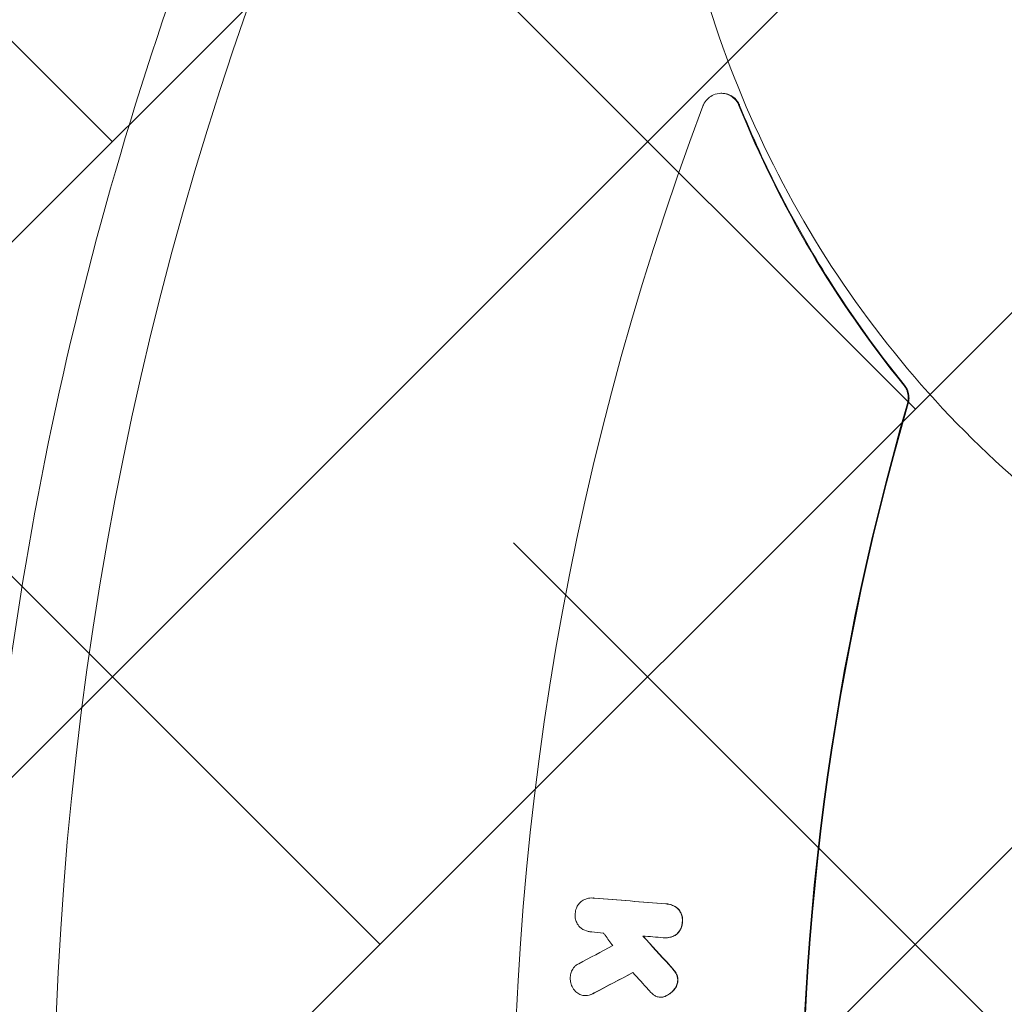
# Model space of a CAD drawing. Units: metres. Extents: x -4822648 to 658406, y -778516 to 194582.
# Drawn here: x 658231 to 658231, y 194495 to 194495 of the extents above; entities that cross this region are included whole.
import ezdxf

# ---------------------------------------------------------------- set-up
doc = ezdxf.new("R2010")
doc.units = ezdxf.units.M
doc.header["$LTSCALE"] = 20
doc.linetypes.add('HIDDEN', pattern=[9.525, 6.35, -3.175])
for name, color, linetype in [('00-I-J-paliglinija', 252, 'Continuous'), ('2d', 230, 'Continuous'), ('EN-Free_Space', 10, 'HIDDEN'), ('EN-Free_Space_Hatch', 10, 'HIDDEN'), ('EN-Safetyzone', 93, 'HIDDEN')]:
    doc.layers.add(name, color=color, linetype=linetype)
doc.layers.add('00-I-J-segums-2', color=252, linetype='Continuous', lineweight=0)
doc.layers.add('00-I-J-segums-4', color=143, linetype='Continuous', lineweight=0)
doc.layers.add('00-I-J-segums-3', color=7, linetype='Continuous', lineweight=0, true_color=0xf9e0ae)
pattern_1 = [(44.9999983, (662933.32746, 195170.17408), (-0.0673519241, 0.0673519202), []), (135.0000017, (662933.32746, 195170.17408), (-0.2020557723, 0.0673519202), [0.238125004, -0.142875003])]

# ---------------------------------------------------------------- blocks, each defined once
blk = doc.blocks.new('7')
at = {"layer": '2d', "lineweight": 0}
for p, q in [((845770.1, -389652.2), (845768.3, -389652.2)), ((845444, -391677.8), (845443.3, -391677.8)), ((845628.9, -391778.1), (845628.2, -391778.1)), ((845426.8, -391923.5), (845426.2, -391923.5)), ((845616.8, -391927.7), (845616.2, -391927.7))]:
    blk.add_line(p, q, dxfattribs=at)
blk.add_ellipse((852672.3, -392308.5), major_axis=(0, -8616.3), ratio=0.996195, dxfattribs=at)
for centre, major_axis, start_param, end_param in [((852641.8, -392308.5), (0, 7425), 1.209589, 2.019262), ((852626.9, -392308.5), (0, -6682.5), 4.427949, 5.084087), ((852628.7, -392308.5), (0, 6682.5), 1.286356, 1.942494)]:
    blk.add_ellipse(centre, major_axis=major_axis, ratio=0.996195, start_param=start_param, end_param=end_param, dxfattribs=at)
for points, knots in [([(852683.1, -383487.5), (853620.5, -383487.5), (854557.6, -383639.3), (856337.1, -384231.2), (857179.2, -384671.2), (858682.9, -385794.9), (859344.3, -386478.4), (860419.6, -388019.9), (860833.2, -388877.6), (861370.8, -390680.4), (861494.7, -391625.2), (861440, -393506.3), (861261.5, -394442.3), (860620, -396210.6), (860157.2, -397042.7), (858994.1, -398518.7), (858294.1, -399162.4), (856727.5, -400196.2), (855861.3, -400586.1), (854050.3, -401072.8), (853105.9, -401169.4), (851234.4, -401059.6), (850307.7, -400853.1), (848565.7, -400158), (847750.7, -399669.4), (846314.8, -398459.5), (845694.3, -397738.4), (844710.5, -396136.5), (844347.4, -395256), (843915.6, -393424.8), (843846.9, -392474.3), (844010.8, -390599.6), (844243.5, -389675.7), (844986.7, -387948), (845497.1, -387144.4), (846744.1, -385739.1), (847480.4, -385137.5), (849104.4, -384197.3), (849991.8, -383858.8), (851492.8, -383548.4), (852088, -383487.5), (852683.1, -383487.5)], [0, 0, 0, 0, 0.319961, 0.319961, 0.639931, 0.639931, 0.95992, 0.95992, 1.279933, 1.279933, 1.599965, 1.599965, 1.920003, 1.920003, 2.240032, 2.240032, 2.560041, 2.560041, 2.880026, 2.880026, 3.199993, 3.199993, 3.519955, 3.519955, 3.839927, 3.839927, 4.15992, 4.15992, 4.479938, 4.479938, 4.799972, 4.799972, 5.12001, 5.12001, 5.440036, 5.440036, 5.76004, 5.76004, 6.080021, 6.080021, 6.283185, 6.283185, 6.283185, 6.283185]), ([(848347.4, -385835.6), (848347.4, -385835.6), (848347.4, -385835.6), (848062.3, -385835.6), (847776.3, -385882.4), (847231, -386064.6), (846971.8, -386200.1), (846506.5, -386546.2), (846300.5, -386756.9), (845962.6, -387232), (845830.8, -387496.5), (845654.9, -388052.4), (845610.8, -388343.7), (845614.9, -388923.8), (845662.9, -389212.3), (845846.5, -389757.3), (845981.8, -390013.7), (846326, -390468.3), (846534.7, -390666.4), (847004.3, -390984.6), (847265, -391104.6), (847812.4, -391254.3), (848098.9, -391284), (848668.7, -391250.2), (848951.9, -391186.6), (849486.6, -390972.6), (849737.9, -390822.1), (850183.2, -390449.4), (850377, -390227.1), (850687.5, -389733.3), (850804, -389461.8), (850947.9, -388897.1), (850975.2, -388604), (850937.8, -388026), (850873.2, -387741.2), (850658.4, -387208.8), (850508.4, -386961.2), (850138.3, -386528.5), (849918.3, -386343.3), (849430.7, -386054), (849163.1, -385949.8), (848708.9, -385854.4), (848528.3, -385835.6), (848347.4, -385835.6)], [0, 0, 0, 0, 0, 0.159848, 0.319696, 0.319696, 0.639715, 0.639715, 0.960028, 0.960028, 1.280506, 1.280506, 1.600977, 1.600977, 1.92127, 1.92127, 2.241263, 2.241263, 2.560935, 2.560935, 2.880414, 2.880414, 3.199924, 3.199924, 3.519674, 3.519674, 3.839753, 3.839753, 4.160107, 4.160107, 4.480597, 4.480597, 4.801048, 4.801048, 5.121294, 5.121294, 5.441225, 5.441225, 5.760849, 5.760849, 6.080315, 6.080315, 6.283185, 6.283185, 6.283185, 6.283185]), ([(845722.4, -389684.5), (845722.5, -389684.2), (845722.6, -389683.8), (845723.1, -389682.7), (845723.4, -389681.9), (845724.4, -389679.7), (845725.1, -389678.4), (845728.4, -389672.6), (845731.7, -389668.5), (845739.5, -389661.3), (845744.1, -389658.3), (845755, -389653.6), (845761.3, -389652.2), (845774.3, -389652.1), (845781, -389653.4), (845792.7, -389658.5), (845797.9, -389662), (845806.2, -389670.4), (845809.5, -389675), (845812.3, -389681), (845812.7, -389681.9), (845813, -389682.7)], [0, 0, 0, 0, 0.104322, 0.104322, 0.36776, 0.36776, 0.819061, 0.819061, 2.390477, 2.390477, 4.056571, 4.056571, 6.060478, 6.060478, 8.171925, 8.171925, 10.109128, 10.109128, 11.8646, 11.8646, 12.141122, 12.141122, 12.141122, 12.141122]), ([(845814.8, -389682.7), (845814.5, -389682), (845814.2, -389681.2), (845811.1, -389674.5), (845807.2, -389669.3), (845797.6, -389660.3), (845791.8, -389656.9), (845780.5, -389653), (845775.3, -389652.2), (845770.1, -389652.2)], [-12.139153, -12.139153, -12.139153, -12.139153, -11.8912, -11.8912, -9.883939, -9.883939, -7.779282, -7.779282, -6.121812, -6.121812, -6.121812, -6.121812]), ([(846229.9, -390387.2), (846161.3, -390302.5), (846097.6, -390213.7), (845951.8, -389982.3), (845876.6, -389835.5), (845814.8, -389682.7)], [2.706764, 2.706764, 2.706764, 2.706764, 36.321617, 36.321617, 86.845862, 86.845862, 86.845862, 86.845862]), ([(846228.1, -390387.2), (846231, -390390.8), (846233.4, -390394.7), (846237.2, -390403.5), (846238.4, -390408.3), (846239.3, -390416), (846239.4, -390418.8), (846239.1, -390423.9), (846238.9, -390426.1), (846238.3, -390429.3), (846238, -390430.4), (846237.6, -390432.1), (846237.5, -390432.7), (846237.3, -390433.3)], [-20.851882, -20.851882, -20.851882, -20.851882, -19.439507, -19.439507, -17.950817, -17.950817, -17.098691, -17.098691, -16.43289, -16.43289, -16.105113, -16.105113, -15.917116, -15.917116, -15.917116, -15.917116]), ([(846239.1, -390433.3), (846239.1, -390433.1), (846239.2, -390432.8), (846239.5, -390431.7), (846239.7, -390430.8), (846240.2, -390428.5), (846240.5, -390427), (846241.2, -390421.4), (846241.2, -390417.2), (846240.1, -390407.5), (846238.5, -390402), (846234.4, -390393.5), (846232.4, -390390.2), (846229.9, -390387.2)], [-15.91743, -15.91743, -15.91743, -15.91743, -15.850615, -15.850615, -15.571991, -15.571991, -15.127586, -15.127586, -13.87079, -13.87079, -12.174091, -12.174091, -10.979401, -10.979401, -10.979401, -10.979401]), ([(845401.1, -391717.1), (845401.3, -391712.4), (845402.2, -391707.8), (845405.2, -391700.1), (845406.9, -391696.9), (845411.6, -391690.5), (845414.7, -391687.4), (845418.2, -391684.9)], [0.154695, 0.154695, 0.154695, 0.154695, 1.558077, 1.558077, 2.650023, 2.650023, 3.982413, 3.982413, 3.982413, 3.982413]), ([(845418.2, -391684.9), (845422.1, -391682.5), (845426.3, -391680.7), (845435.6, -391678.1), (845440.6, -391677.6), (845446, -391677.9), (845446.3, -391677.9), (845446.8, -391677.9), (845446.9, -391677.9), (845447.2, -391677.9), (845447.3, -391678), (845447.4, -391678), (845447.4, -391678), (845447.5, -391678), (845447.6, -391678), (845447.7, -391678), (845447.7, -391678), (845447.8, -391678), (845447.9, -391678), (845448.1, -391678), (845448.3, -391678), (845448.7, -391678.1), (845448.9, -391678.1), (845449.2, -391678.2)], [0, 0, 0, 0, 1.419407, 1.419407, 3.020805, 3.020805, 3.11488, 3.11488, 3.173753, 3.173753, 3.197422, 3.197422, 3.211885, 3.211885, 3.226502, 3.226502, 3.241584, 3.241584, 3.261246, 3.261246, 3.309963, 3.309963, 3.392049, 3.392049, 3.392049, 3.392049]), ([(845449.9, -391678.2), (845449.6, -391678.1), (845449.2, -391678.1), (845448.8, -391678), (845448.6, -391678), (845448.3, -391678), (845448.1, -391678), (845447.8, -391677.9), (845447.7, -391677.9), (845447.2, -391677.9), (845447, -391677.9), (845445.8, -391677.8), (845444.9, -391677.8), (845444, -391677.8)], [0.0000014, 0.0000014, 0.0000014, 0.0000014, 0.0997575, 0.0997575, 0.1530646, 0.1530646, 0.1970509, 0.1970509, 0.2482326, 0.2482326, 0.3382441, 0.3382441, 0.6238954, 0.6238954, 0.6238954, 0.6238954]), ([(845629, -391692.6), (845629.7, -391692.7), (845630.4, -391692.7), (845631.3, -391692.8), (845631.4, -391692.8), (845631.5, -391692.8), (845631.5, -391692.8), (845631.6, -391692.8), (845631.6, -391692.8), (845631.7, -391692.8), (845631.7, -391692.8), (845631.8, -391692.8), (845631.8, -391692.8), (845631.9, -391692.8), (845632, -391692.8), (845633, -391692.9), (845633.9, -391693.1), (845637.6, -391693.6), (845640.3, -391694.3), (845646.8, -391696.6), (845650.6, -391698.5), (845656.2, -391702.4), (845658.3, -391704.1), (845660.2, -391706)], [0.119411, 0.119411, 0.119411, 0.119411, 0.349772, 0.349772, 0.380117, 0.380117, 0.391986, 0.391986, 0.400571, 0.400571, 0.409711, 0.409711, 0.421855, 0.421855, 0.448406, 0.448406, 0.741645, 0.741645, 1.614602, 1.614602, 2.923205, 2.923205, 3.751706, 3.751706, 3.751706, 3.751706]), ([(845660.9, -391706), (845657.5, -391702.7), (845653.7, -391700), (845645.4, -391695.7), (845640.9, -391694.1), (845635.9, -391693.3), (845635.5, -391693.2), (845634.5, -391693), (845633.8, -391693), (845633, -391692.9), (845632.9, -391692.9), (845632.6, -391692.8), (845632.6, -391692.8), (845632.4, -391692.8), (845632.3, -391692.8), (845632.2, -391692.8), (845632.1, -391692.8), (845631.9, -391692.8), (845631.8, -391692.8), (845631.3, -391692.7), (845630.8, -391692.7), (845630.1, -391692.7), (845629.9, -391692.7), (845629.6, -391692.6)], [0.000001, 0.000001, 0.000001, 0.000001, 1.455726, 1.455726, 2.935267, 2.935267, 3.054482, 3.054482, 3.265951, 3.265951, 3.308852, 3.308852, 3.335945, 3.335945, 3.357191, 3.357191, 3.380746, 3.380746, 3.419404, 3.419404, 3.555087, 3.555087, 3.633661, 3.633661, 3.633661, 3.633661]), ([(845412.3, -391750.9), (845409.2, -391747.7), (845406.6, -391744), (845403, -391736.2), (845401.8, -391732.3), (845400.7, -391724.6), (845400.6, -391720.8), (845401.1, -391717.1)], [0, 0, 0, 0, 1.37783, 1.37783, 2.598899, 2.598899, 3.733867, 3.733867, 3.733867, 3.733867]), ([(845660.2, -391706), (845663.2, -391709.4), (845665.7, -391713.3), (845668.9, -391721), (845669.9, -391724.6), (845670.8, -391731.8), (845670.8, -391735.3), (845670.4, -391738.8)], [0, 0, 0, 0, 1.40193, 1.40193, 2.521351, 2.521351, 3.572377, 3.572377, 3.572377, 3.572377]), ([(845671.1, -391738.8), (845671.7, -391733.5), (845671.3, -391728.1), (845669.2, -391720.1), (845668.1, -391717.3), (845665.2, -391711.5), (845663.2, -391708.6), (845660.9, -391706)], [0.000003, 0.000003, 0.000003, 0.000003, 1.601112, 1.601112, 2.506429, 2.506429, 3.572316, 3.572316, 3.572316, 3.572316]), ([(845670.4, -391738.8), (845670.2, -391743.6), (845669.2, -391748.4), (845666.2, -391755.9), (845664.6, -391758.8), (845660.7, -391764.4), (845658.1, -391767.2), (845655.3, -391769.5)], [0.125132, 0.125132, 0.125132, 0.125132, 1.592263, 1.592263, 2.559571, 2.559571, 3.70148, 3.70148, 3.70148, 3.70148]), ([(845655.9, -391769.5), (845659.5, -391766.6), (845662.5, -391763.1), (845666.9, -391755.9), (845668.5, -391752.3), (845670.4, -391745.3), (845670.9, -391742), (845671.1, -391738.8)], [0.000001, 0.000001, 0.000001, 0.000001, 1.407063, 1.407063, 2.588667, 2.588667, 3.576663, 3.576663, 3.576663, 3.576663]), ([(845442.5, -391763.3), (845442.2, -391763.3), (845441.9, -391763.2), (845441.6, -391763.2), (845441.5, -391763.2), (845441.4, -391763.2), (845441.3, -391763.2), (845441.3, -391763.2), (845441.2, -391763.2), (845441.2, -391763.2), (845441.1, -391763.2), (845441.1, -391763.2), (845441, -391763.2), (845440.8, -391763.2), (845440.7, -391763.1), (845439.7, -391763), (845438.8, -391762.9), (845435.2, -391762.4), (845432.5, -391761.8), (845423.4, -391758.8), (845417.4, -391755.4), (845412.3, -391750.9)], [0.091281, 0.091281, 0.091281, 0.091281, 0.182986, 0.182986, 0.208509, 0.208509, 0.220302, 0.220302, 0.229392, 0.229392, 0.23916, 0.23916, 0.254528, 0.254528, 0.302736, 0.302736, 0.56873, 0.56873, 1.460785, 1.460785, 3.583202, 3.583202, 3.583202, 3.583202]), ([(845495.6, -391797.8), (845489.1, -391789), (845482.7, -391780.2), (845474.9, -391769.6), (845473.6, -391767.8), (845472.3, -391766)], [7533.065885, 7533.065885, 7533.065885, 7533.065885, 7536.159197, 7536.159197, 7536.794354, 7536.794354, 7536.794354, 7536.794354]), ([(845655.3, -391769.5), (845651.6, -391772.1), (845647.7, -391774.1), (845638.2, -391777.4), (845632.6, -391778.3), (845626.7, -391778.1), (845626.4, -391778.1), (845625.8, -391778.1), (845625.5, -391778.1), (845625, -391778), (845624.9, -391778), (845624.8, -391778), (845624.7, -391778), (845624.6, -391778), (845624.6, -391778), (845624.4, -391778), (845624.4, -391778), (845624.3, -391778), (845624.2, -391778), (845624, -391777.9), (845623.9, -391777.9), (845623.3, -391777.9), (845622.8, -391777.8), (845622.3, -391777.8)], [0, 0, 0, 0, 1.375789, 1.375789, 3.13608, 3.13608, 3.235649, 3.235649, 3.337697, 3.337697, 3.369189, 3.369189, 3.388134, 3.388134, 3.404692, 3.404692, 3.421012, 3.421012, 3.441663, 3.441663, 3.473265, 3.473265, 3.637063, 3.637063, 3.637063, 3.637063]), ([(845628.9, -391778.1), (845629.3, -391778.1), (845629.8, -391778.1), (845632.4, -391778.1), (845634.5, -391777.8), (845640.7, -391776.8), (845644.7, -391775.6), (845651.1, -391772.6), (845653.6, -391771.2), (845655.9, -391769.5)], [0.621074, 0.621074, 0.621074, 0.621074, 0.762889, 0.762889, 1.437509, 1.437509, 2.74547, 2.74547, 3.634516, 3.634516, 3.634516, 3.634516]), ([(845388.6, -391876.9), (845388.7, -391873), (845389.3, -391869), (845391.9, -391861.2), (845394, -391857.4), (845398.1, -391852), (845399.8, -391850.2), (845404.2, -391846.4), (845406.9, -391844.7), (845409.8, -391843.3)], [0.2466, 0.2466, 0.2466, 0.2466, 1.439177, 1.439177, 2.736053, 2.736053, 3.509303, 3.509303, 4.508738, 4.508738, 4.508738, 4.508738]), ([(845637.2, -391846.3), (845639.2, -391848.5), (845641.2, -391850.8), (845645.1, -391855.2), (845646.9, -391857.4), (845648.7, -391859.7)], [0, 0, 0, 0, 0.920311, 0.920311, 1.805795, 1.805795, 1.805795, 1.805795]), ([(845649.4, -391859.7), (845647.6, -391857.4), (845645.8, -391855.2), (845641.9, -391850.8), (845639.9, -391848.5), (845637.9, -391846.3)], [0, 0, 0, 0, 0.885368, 0.885368, 1.805809, 1.805809, 1.805809, 1.805809]), ([(845648.7, -391859.7), (845650.1, -391861.3), (845651.4, -391863.1), (845653.7, -391866.6), (845654.7, -391868.3), (845655.6, -391870.1)], [0, 0, 0, 0, 0.664661, 0.664661, 1.273909, 1.273909, 1.273909, 1.273909]), ([(845656.3, -391870.1), (845655.4, -391868.3), (845654.3, -391866.6), (845652.1, -391863.1), (845650.8, -391861.3), (845649.4, -391859.7)], [0, 0, 0, 0, 0.609213, 0.609213, 1.273894, 1.273894, 1.273894, 1.273894]), ([(845655.6, -391870.1), (845657, -391872.8), (845657.9, -391875.7), (845658.9, -391881.5), (845659.1, -391884.3), (845658.8, -391887.2)], [0, 0, 0, 0, 0.918214, 0.918214, 1.76811, 1.76811, 1.76811, 1.76811]), ([(845659.5, -391887.2), (845659.7, -391884.3), (845659.6, -391881.5), (845658.6, -391875.7), (845657.6, -391872.8), (845656.3, -391870.1)], [0, 0, 0, 0, 0.849749, 0.849749, 1.767826, 1.767826, 1.767826, 1.767826]), ([(845393.1, -391900.7), (845391.3, -391896.9), (845390, -391892.9), (845388.5, -391884.8), (845388.3, -391880.9), (845388.6, -391876.9)], [0, 0, 0, 0, 1.274553, 1.274553, 2.463125, 2.463125, 2.463125, 2.463125]), ([(845658.8, -391887.2), (845658.4, -391891), (845657.4, -391894.8), (845654.3, -391902.2), (845652, -391905.8), (845649.3, -391909)], [0.063018, 0.063018, 0.063018, 0.063018, 1.227064, 1.227064, 2.50294, 2.50294, 2.50294, 2.50294]), ([(845649.9, -391909), (845652.9, -391905.6), (845655.2, -391901.7), (845658.2, -391894.2), (845659.1, -391890.7), (845659.5, -391887.2)], [0.000003, 0.000003, 0.000003, 0.000003, 1.365018, 1.365018, 2.440793, 2.440793, 2.440793, 2.440793]), ([(845412.6, -391920.6), (845409, -391918.9), (845405.7, -391916.7), (845400.6, -391912.1), (845398.6, -391909.8), (845395.4, -391905.3), (845394.1, -391903.1), (845393.1, -391900.7)], [0, 0, 0, 0, 1.224725, 1.224725, 2.149064, 2.149064, 2.924669, 2.924669, 2.924669, 2.924669]), ([(845431.3, -391923.1), (845431.2, -391923.1), (845431.2, -391923.1), (845429.1, -391923.4), (845427.1, -391923.5), (845424.9, -391923.5), (845424.7, -391923.4), (845424.5, -391923.4), (845424.5, -391923.4), (845424.4, -391923.4), (845424.4, -391923.4), (845424.4, -391923.4), (845424.4, -391923.4), (845424.3, -391923.4), (845424.3, -391923.4), (845424.3, -391923.4), (845424.3, -391923.4), (845424.2, -391923.4), (845424.1, -391923.4), (845423.6, -391923.4), (845423.1, -391923.3), (845421, -391923.1), (845419.3, -391922.8), (845415.9, -391921.9), (845414.2, -391921.3), (845412.6, -391920.6)], [0, 0, 0, 0, 0.014918, 0.014918, 0.658563, 0.658563, 0.713324, 0.713324, 0.722785, 0.722785, 0.727581, 0.727581, 0.731336, 0.731336, 0.735494, 0.735494, 0.742305, 0.742305, 0.766096, 0.766096, 0.910112, 0.910112, 1.454136, 1.454136, 2.016755, 2.016755, 2.016755, 2.016755]), ([(845426.8, -391923.5), (845426.9, -391923.5), (845427, -391923.5), (845428.7, -391923.5), (845430.3, -391923.3), (845431.9, -391923.1)], [1.5187121, 1.5187121, 1.5187121, 1.5187121, 1.5390443, 1.5390443, 2.0585292, 2.0585292, 2.0585292, 2.0585292]), ([(845591.5, -391915.4), (845590.5, -391914.3), (845589.5, -391913.3), (845587.6, -391911.1), (845586.6, -391910), (845585.7, -391908.9)], [0, 0, 0, 0, 0.4519274, 0.4519274, 0.8917177, 0.8917177, 0.8917177, 0.8917177]), ([(845603, -391924.6), (845600.6, -391923.3), (845598.3, -391921.7), (845594.5, -391918.6), (845592.9, -391917.1), (845591.5, -391915.4)], [0, 0, 0, 0, 0.864526, 0.864526, 1.532857, 1.532857, 1.532857, 1.532857]), ([(845649.3, -391909), (845646.9, -391911.8), (845644.2, -391914.5), (845637.6, -391919.9), (845633.5, -391922.4), (845629.2, -391924.4)], [0, 0, 0, 0, 1.144304, 1.144304, 2.638693, 2.638693, 2.638693, 2.638693]), ([(845629.8, -391924.4), (845634.2, -391922.4), (845638.3, -391919.9), (845644.9, -391914.5), (845647.5, -391911.8), (845649.9, -391909)], [0.000001, 0.000001, 0.000001, 0.000001, 1.494506, 1.494506, 2.639131, 2.639131, 2.639131, 2.639131]), ([(845617.7, -391927.7), (845617.4, -391927.7), (845617.2, -391927.7), (845616.2, -391927.7), (845615.5, -391927.7), (845614.7, -391927.7), (845614.7, -391927.7), (845614.6, -391927.7), (845614.6, -391927.7), (845614.5, -391927.7), (845614.5, -391927.7), (845614.5, -391927.7), (845614.5, -391927.7), (845614.5, -391927.7), (845614.5, -391927.7), (845614.5, -391927.6), (845614.5, -391927.6), (845614.4, -391927.6), (845614.3, -391927.6), (845614.1, -391927.6), (845614, -391927.6), (845613.5, -391927.6), (845613.1, -391927.5), (845610.9, -391927.3), (845609.2, -391926.9), (845606, -391926), (845604.5, -391925.4), (845603, -391924.6)], [0, 0, 0, 0, 0.075144, 0.075144, 0.305497, 0.305497, 0.322883, 0.322883, 0.327439, 0.327439, 0.330069, 0.330069, 0.332088, 0.332088, 0.334696, 0.334696, 0.339274, 0.339274, 0.359059, 0.359059, 0.394083, 0.394083, 0.529834, 0.529834, 1.071458, 1.071458, 1.589529, 1.589529, 1.589529, 1.589529]), ([(845616.8, -391927.7), (845616.8, -391927.7), (845616.8, -391927.7), (845617.3, -391927.7), (845617.8, -391927.7), (845618.3, -391927.7)], [1.4503258, 1.4503258, 1.4503258, 1.4503258, 1.450381, 1.450381, 1.6090832, 1.6090832, 1.6090832, 1.6090832])]:
    blk.add_open_spline(points, degree=3, knots=knots, dxfattribs=at)
for points in [[(845813, -389682.7), (845916.1, -389937.5), (846056, -390174.9), (846228.1, -390387.2)], [(845449.2, -391678.2), (845509, -391683), (845568.9, -391687.8), (845629, -391692.6)], [(845629.6, -391692.6), (845569.6, -391687.8), (845509.7, -391683), (845449.9, -391678.2)], [(845472.3, -391766), (845462.3, -391765.1), (845452.4, -391764.2), (845442.5, -391763.3)], [(845622.3, -391777.8), (845605.2, -391776.4), (845588.1, -391775), (845571, -391773.6)], [(845571, -391773.6), (845593.1, -391797.9), (845615.1, -391822.1), (845637.2, -391846.3)], [(845637.9, -391846.3), (845615.8, -391822.1), (845593.8, -391797.9), (845571.7, -391773.7)], [(845409.8, -391843.3), (845438.3, -391828.1), (845466.9, -391813), (845495.6, -391797.8)], [(845545.9, -391865.6), (845513.5, -391882.7), (845481.1, -391899.7), (845448.7, -391916.8)], [(845449.4, -391916.8), (845481.6, -391899.8), (845513.8, -391882.8), (845546.1, -391865.8)], [(845585.7, -391908.9), (845572.4, -391894.5), (845559.2, -391880), (845545.9, -391865.6)], [(845448.7, -391916.8), (845443.2, -391919.9), (845437.4, -391922), (845431.3, -391923.1)], [(845431.9, -391923.1), (845438, -391922), (845443.9, -391919.9), (845449.4, -391916.8)], [(845629.2, -391924.4), (845625.5, -391926.2), (845621.6, -391927.2), (845617.7, -391927.7)], [(845618.3, -391927.7), (845622.3, -391927.2), (845626.2, -391926.2), (845629.8, -391924.4)]]:
    blk.add_open_spline(points, degree=3, dxfattribs=at)

msp = doc.modelspace()

# ---------------------------------------------------------------- hatches: boundary and pattern name
at = {"layer": '00-I-J-segums-2'}
h = msp.add_hatch(dxfattribs=at)
h.set_pattern_fill('ANSI38', color=256, scale=0.03, style=0)
h.set_pattern_definition(pattern_1)
edge = h.paths.add_edge_path()
edge.add_ellipse((658231.9204, 194494.78508), major_axis=(2.89071, 0.00026), ratio=0.9999999, start_angle=-0.0052, end_angle=359.9948)
edge = h.paths.add_edge_path()
edge.add_ellipse((658232.23477, 194488.26722), major_axis=(-3.03212, 0.00099), ratio=0.9999999, start_angle=180.01867, end_angle=540.01867)
at = {"layer": '00-I-J-segums-3'}
h = msp.add_hatch(dxfattribs=at)
h.set_pattern_fill('ANSI38', color=256, scale=0.03, style=0)
h.set_pattern_definition(pattern_1)
edge = h.paths.add_edge_path()
edge.add_line((658226.15422, 194497.77563), (658228.91448, 194496.35395))
edge.add_line((658228.91448, 194496.35395), (658229.09877, 194496.66533))
edge.add_ellipse((658231.74112, 194495.10141), major_axis=(-3.07048, 0.00084), ratio=0.9999999, start_angle=269.71865, end_angle=329.39594, ccw=False)
edge.add_ellipse((658231.73838, 194494.57172), major_axis=(3.60018, 0.00034), ratio=0.9999999, start_angle=369.35654, end_angle=449.69752, ccw=False)
edge.add_ellipse((658232.3511, 194494.67274), major_axis=(2.97919, 0.00006), ratio=0.9999999, start_angle=321.39817, end_angle=369.36084, ccw=False)
edge.add_ellipse((658230.46732, 194496.17658), major_axis=(-3.81103, 3.81103), ratio=1, start_angle=176.08122, end_angle=186.39933, ccw=False)
edge.add_ellipse((658234.40374, 194491.66119), major_axis=(0.42477, 0.42477), ratio=1, start_angle=86.08122, end_angle=115.55237)
edge.add_ellipse((658234.19901, 194491.73347), major_axis=(0.27125, 0.27125), ratio=1, start_angle=115.5524, end_angle=141.5242)
edge.add_ellipse((658234.37166, 194491.75322), major_axis=(-0.39413, 0.39413), ratio=1, start_angle=51.5242, end_angle=100.8503)
edge.add_ellipse((658228.83258, 194483.58729), major_axis=(-6.58312, 6.58312), ratio=1, start_angle=275.075985, end_angle=280.850299, ccw=False)
edge.add_ellipse((658233.75544, 194489.46996), major_axis=(1.15907, 1.15907), ratio=1, start_angle=341.80076, end_angle=365.07598, ccw=False)
edge.add_line((658235.21854, 194490.20905), (658237.72057, 194491.81836))
edge.add_line((658237.72057, 194491.81836), (658237.40917, 194498.30324))
edge.add_line((658237.40917, 194498.30324), (658235.953, 194497.36662))
edge.add_line((658235.953, 194497.36662), (658229.20803, 194500.84629))
edge.add_line((658229.20803, 194500.84629), (658227.03473, 194500.53107))
edge.add_line((658227.03473, 194500.53107), (658223.22107, 194499.99993))
edge.add_line((658223.22107, 194499.99993), (658223.33477, 194497.72777))
edge.add_line((658223.33477, 194497.72777), (658224.63511, 194498.55805))
edge.add_line((658224.63511, 194498.55805), (658226.15422, 194497.77563))
at = {"layer": '00-I-J-segums-4'}
h = msp.add_hatch(dxfattribs=at)
h.set_pattern_fill('ANSI38', color=256, scale=0.03, style=0)
h.set_pattern_definition(pattern_1)
edge = h.paths.add_edge_path(flags=16)
edge.add_ellipse((658231.9204, 194494.78508), major_axis=(2.89071, 0.00026), ratio=0.9999999, start_angle=-0.0052, end_angle=359.9948)
edge = h.paths.add_edge_path(flags=16)
edge.add_ellipse((658232.23477, 194488.26722), major_axis=(-3.03212, 0.00099), ratio=0.9999999, start_angle=180.01867, end_angle=540.01867)
edge = h.paths.add_edge_path()
edge.add_ellipse((658232.23477, 194488.26722), major_axis=(-3.53213, 0.00033), ratio=0.9999999, start_angle=-53.38048, end_angle=238.91419)
edge.add_ellipse((658234.31697, 194491.72011), major_axis=(-0.35355, 0.35355), ratio=1, start_angle=-6.9772, end_angle=103.9088, ccw=False)
edge.add_ellipse((658231.9204, 194494.78508), major_axis=(3.39071, 0.00005), ratio=0.9999999, start_angle=-51.97801, end_angle=237.49933)
edge.add_ellipse((658229.82992, 194491.50369), major_axis=(0.35355, 0.35355), ratio=1, start_angle=261.6141, end_angle=372.5001, ccw=False)
at = {"layer": 'EN-Free_Space_Hatch', "lineweight": 15}
h = msp.add_hatch(dxfattribs=at)
h.set_pattern_fill('ANSI31,_O', color=256, scale=0.25, angle=152.7797)
h.set_pattern_definition([(197.77967984, (0, 0), (0.2423776026, -0.7558387131), [])])
edge = h.paths.add_edge_path()
edge.add_arc((658231.92925, 194494.78508), 2.8821, 0, 360)

# ---------------------------------------------------------------- linework, layer by layer
at = {"layer": '00-I-J-paliglinija'}
msp.add_circle((658231.9204, 194494.78508), 2.89071, dxfattribs=at)
msp.add_arc((658231.9204, 194494.78508), 3.39071, 308.02276, 237.50009, dxfattribs=at)
at = {"layer": 'EN-Free_Space'}
msp.add_circle((658231.92925, 194494.78508), 2.8821, dxfattribs=at)
at = {"layer": 'EN-Safetyzone'}
msp.add_circle((658231.92925, 194494.78508), 2.8821, dxfattribs=at)

# ---------------------------------------------------------------- block references
at = {"layer": '00-I-J-paliglinija', "xscale": 0.0001000000043772161, "yscale": 9.999999890569598e-05, "zscale": 0.0001}
msp.add_blockref('7', (658146.66201, 194534.01593), dxfattribs=at)

doc.saveas('drawing.dxf')
